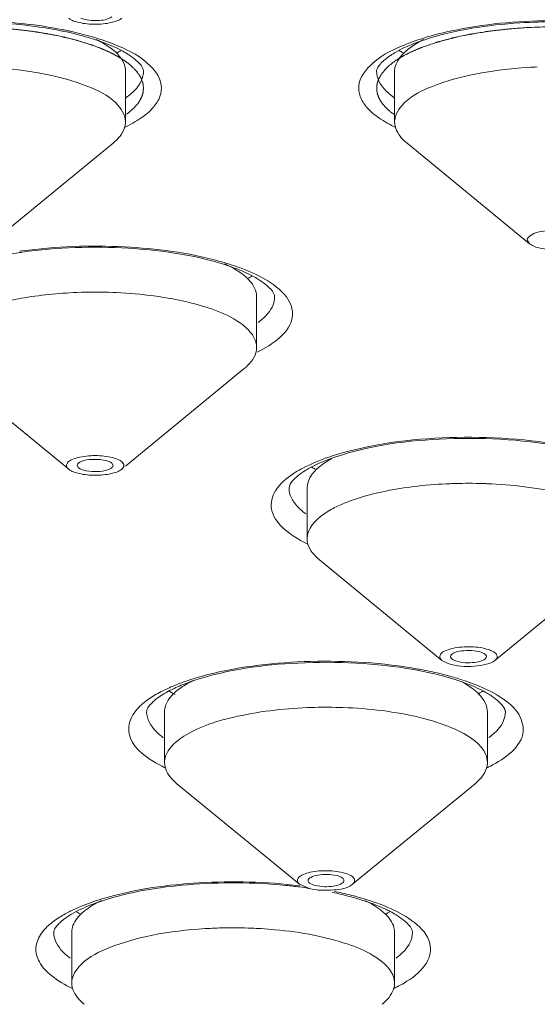
# Model space of a CAD drawing. Units: millimetres. Extents: x 32 to 933, y 35 to 400.
# Drawn here: x 362 to 364, y 377 to 381 of the extents above; entities that cross this region are included whole.
import ezdxf

# ---------------------------------------------------------------- set-up
doc = ezdxf.new("R2010")
doc.units = ezdxf.units.MM
doc.layers.get('0').update_dxf_attribs({"lineweight": 35})
doc.layers.add('02___PRT_ALL_AXES', color=7, linetype='Continuous')
doc.layers.add('03___PRT_ALL_CURVES', color=7, linetype='Continuous')

msp = doc.modelspace()

# ---------------------------------------------------------------- linework, layer by layer
at = {"color": 7, "linetype": 'Continuous', "lineweight": 5}
for p, q in [((362.2541, 380.3221), (362.2541, 380.4983)), ((361.7839, 379.8978), (362.2108, 380.248)), ((362.0859, 379.1256), (362.0906, 379.1175)), ((362.2108, 379.1256), (362.2061, 379.1338))]:
    msp.add_line(p, q, dxfattribs=at)
for centre, radius, start, end in [((361.7811, 379.4133), 1.251, 77.8662, 78.3507), ((361.9073, 379.8728), 0.7742, 70.3791, 71.8072), ((363.5387, 379.8723), 0.7747, 108.1889, 109.6032), ((362.0477, 380.8798), 0.363, 299.2476, 301.6846), ((363.398, 380.8798), 0.363, 238.3156, 240.7524), ((362.0863, 378.4925), 1.3892, 98.3011, 102.2711), ((362.1109, 378.3375), 1.5461, 98.0631, 98.3744), ((362.341, 379.0172), 0.8481, 72.1223, 72.5439), ((362.5048, 380.0939), 0.3623, 299.147, 301.6513), ((363.2247, 378.4471), 0.7474, 108.8654, 110.46), ((363.0912, 379.4263), 0.36, 238.4703, 240.4247), ((363.0209, 377.0777), 1.3578, 78.9274, 79.9388), ((363.0503, 377.223), 1.2096, 75.754, 78.9752), ((363.0904, 377.384), 1.0436, 74.4462, 75.7109), ((363.1262, 377.5108), 0.9119, 72.0779, 74.4732), ((363.1643, 377.6297), 0.787, 70.5275, 72.0547), ((362.603, 378.6597), 0.3756, 238.1161, 242.1486), ((363.3045, 378.6558), 0.3711, 298.4394, 301.776), ((362.6479, 375.9817), 1.6894, 82.7716, 84.3904), ((362.6606, 376.0821), 1.5882, 81.4708, 82.7703), ((362.7409, 376.5159), 1.147, 75.0656, 78.2519), ((362.4166, 376.8653), 0.7832, 108.0814, 109.1176), ((362.7982, 376.7295), 0.9257, 71.8309, 75.0789), ((362.846, 376.8773), 0.7704, 70.2508, 71.7817), ((362.2727, 377.8806), 0.3627, 238.3313, 240.6953), ((362.9746, 377.8997), 0.3847, 298.9341, 299.6483), ((362.9848, 377.882), 0.3642, 299.6459, 300.6371), ((362.9944, 377.8657), 0.3453, 300.6394, 301.4493)]:
    msp.add_arc(centre, radius, start, end, dxfattribs=at)
at = {"color": 9, "linetype": 'Continuous', "lineweight": 5}
for centre, radius, start, end in [((361.7835, 379.3644), 1.3034, 77.6513, 78.1887), ((361.8179, 379.5151), 1.1487, 74.0154, 77.7199), ((362.1028, 380.6196), 0.2625, 305.559, 306.8242), ((363.343, 380.6196), 0.2625, 233.1758, 234.441), ((362.1132, 378.2622), 1.6253, 97.7786, 98.063), ((362.3191, 378.8894), 0.9831, 72.3946, 74.6568), ((363.2838, 378.205), 1.0026, 104.8118, 107.6566), ((363.2428, 378.3358), 0.8654, 107.696, 108.8731), ((363.032, 378.8033), 0.3514, 121.8631, 123.2171), ((363.0182, 377.0024), 1.4371, 79.432, 79.7774), ((363.0421, 377.1252), 1.312, 76.4804, 79.4744), ((363.0784, 377.279), 1.1539, 75.2675, 76.4444), ((362.6472, 377.8135), 0.5894, 112.9208, 115.1788), ((363.3473, 377.9875), 0.3937, 58.756, 60.0667), ((363.2945, 378.5266), 0.504, 295.7033, 297.3012), ((362.7204, 376.3623), 1.3065, 77.2244, 78.464), ((362.7446, 376.4686), 1.1975, 75.7728, 77.2282), ((362.7626, 376.5405), 1.1233, 75.3445, 75.762), ((362.7706, 376.5713), 1.0915, 74.9368, 75.3445), ((362.4487, 376.7084), 0.949, 105.8159, 108.1355), ((362.22, 377.2434), 0.3657, 120.6176, 122.9827), ((362.2374, 377.2142), 0.3997, 119.8189, 120.6388), ((362.2621, 377.1705), 0.4498, 116.9547, 119.7792), ((363.0023, 377.6991), 0.4369, 297.0482, 300.5752), ((362.9654, 377.7703), 0.5171, 295.3856, 297.0984)]:
    msp.add_arc(centre, radius, start, end, dxfattribs=at)
for points, knots in [([(367.6916, 385.9011), (366.6749, 385.9011), (364.6753, 385.8348), (361.7736, 385.5392), (359.0959, 385.0597), (356.7409, 384.4156), (354.7953, 383.6322), (353.4911, 382.842), (352.7437, 382.1426), (352.3588, 381.63), (352.1212, 381.1001), (352.0666, 380.7334), (352.0666, 380.557)], [0, 0, 0, 0, 0.174675, 0.343436, 0.500703, 0.641543, 0.762104, 0.860274, 0.901199, 0.937311, 0.969694, 1, 1, 1, 1]), ([(367.6916, 385.7408), (366.6831, 385.7408), (364.6994, 385.6752), (361.8209, 385.3819), (359.1647, 384.9063), (356.8285, 384.2673), (354.8984, 383.4902), (353.6047, 382.7063), (352.8633, 382.0124), (352.4814, 381.504), (352.2458, 380.978), (352.1655, 380.4395), (352.2458, 379.901), (352.4814, 379.3751), (352.8633, 378.8667), (353.6047, 378.1727), (354.8984, 377.3889), (356.8285, 376.6118), (359.1647, 375.9728), (361.8209, 375.4972), (364.6994, 375.2039), (366.6831, 375.1382), (367.6916, 375.1382)], [0, 0, 0, 0, 0.087338, 0.171718, 0.250352, 0.320771, 0.381052, 0.430137, 0.4506, 0.468656, 0.484847, 0.5, 0.515153, 0.531344, 0.5494, 0.569863, 0.618948, 0.679229, 0.749648, 0.828282, 0.912662, 1, 1, 1, 1]), ([(382.3166, 380.4395), (382.3166, 380.6046), (382.2655, 380.9478), (382.0432, 381.4438), (381.6829, 381.9236), (380.9833, 382.5783), (379.7626, 383.3179), (377.9415, 384.0512), (375.7372, 384.6541), (373.2309, 385.1029), (370.5148, 385.3796), (367.6916, 385.4731), (364.8685, 385.3796), (362.1523, 385.1029), (359.646, 384.6541), (357.4418, 384.0512), (355.6206, 383.3179), (354.3999, 382.5783), (353.7004, 381.9236), (353.3401, 381.4438), (353.1177, 380.9478), (353.0666, 380.6046), (353.0666, 380.4395)], [0, 0, 0, 0, 0.015151, 0.031345, 0.0494, 0.069863, 0.118948, 0.179228, 0.249648, 0.328282, 0.412664, 0.5, 0.587336, 0.671718, 0.750352, 0.820772, 0.881052, 0.930137, 0.9506, 0.968655, 0.984849, 1, 1, 1, 1]), ([(361.6916, 380.6747), (361.7229, 380.6747), (361.8431, 380.6718), (361.9633, 380.6583), (362.0503, 380.6401)], [0, 0, 0, 0, 0.260498, 1, 1, 1, 1]), ([(363.3115, 380.6195), (363.3439, 380.6288), (363.489, 380.6629), (363.6389, 380.6747), (363.7541, 380.6747)], [0, 0, 0, 0, 0.226132, 1, 1, 1, 1]), ([(362.2105, 380.5938), (362.253, 380.5771), (362.3217, 380.5456), (362.3838, 380.4687), (362.3765, 380.4078), (362.3499, 380.368), (362.3063, 380.3318), (362.2699, 380.3118), (362.2494, 380.3021)], [0, 0, 0, 0, 0.313955, 0.521887, 0.612598, 0.716059, 0.843733, 1, 1, 1, 1]), ([(363.1964, 380.3021), (363.1758, 380.3118), (363.1395, 380.3318), (363.0959, 380.368), (363.0692, 380.4078), (363.0619, 380.4687), (363.1241, 380.5456), (363.1928, 380.5771), (363.2353, 380.5938)], [0, 0, 0, 0, 0.156265, 0.283936, 0.387395, 0.478104, 0.686039, 1, 1, 1, 1]), ([(353.0666, 380.4395), (353.0666, 380.2744), (353.1177, 379.9312), (353.3401, 379.4352), (353.7004, 378.9554), (354.3999, 378.3007), (355.6206, 377.5611), (357.4418, 376.8279), (359.646, 376.225), (362.1523, 375.7762), (364.8685, 375.4995), (367.6916, 375.406), (370.5148, 375.4995), (373.2309, 375.7762), (375.7372, 376.225), (377.9415, 376.8279), (379.7626, 377.5611), (380.9833, 378.3007), (381.6829, 378.9554), (382.0432, 379.4352), (382.2655, 379.9312), (382.3166, 380.2744), (382.3166, 380.4395)], [0, 0, 0, 0, 0.015151, 0.031345, 0.0494, 0.069863, 0.118948, 0.179228, 0.249648, 0.328282, 0.412664, 0.5, 0.587336, 0.671718, 0.750352, 0.820772, 0.881052, 0.930137, 0.9506, 0.968655, 0.984849, 1, 1, 1, 1]), ([(362.3051, 380.4574), (362.3027, 380.4531), (362.2904, 380.4348), (362.2738, 380.4197), (362.2602, 380.4095)], [0, 0, 0, 0, 0.223413, 1, 1, 1, 1]), ([(363.1856, 380.4095), (363.1807, 380.4131), (363.1636, 380.4269), (363.1485, 380.4436), (363.1407, 380.4574)], [0, 0, 0, 0, 0.279613, 1, 1, 1, 1]), ([(361.8933, 379.8726), (362.0112, 379.8887), (362.2422, 379.8966), (362.4722, 379.8669), (362.5792, 379.8375)], [0, 0, 0, 0, 0.5177, 1, 1, 1, 1]), ([(362.6164, 379.8265), (362.6281, 379.8227), (362.6703, 379.8084), (362.7115, 379.7904), (362.7395, 379.7743)], [0, 0, 0, 0, 0.274684, 1, 1, 1, 1]), ([(362.7395, 379.7743), (362.7676, 379.7581), (362.8057, 379.7309), (362.834, 379.6813), (362.8425, 379.596), (362.765, 379.5456), (362.7123, 379.5197)], [0, 0, 0, 0, 0.282438, 0.39094, 0.488966, 1, 1, 1, 1]), ([(362.7681, 379.6854), (362.764, 379.6745), (362.7552, 379.6605), (362.7444, 379.6486), (362.7414, 379.6454)], [0, 0, 0, 0, 0.727111, 1, 1, 1, 1]), ([(363.0275, 379.1742), (363.1596, 379.2093), (363.4363, 379.2361), (363.7129, 379.2128), (363.8473, 379.1801)], [0, 0, 0, 0, 0.497023, 1, 1, 1, 1]), ([(362.8465, 379.1017), (362.8547, 379.1068), (362.8918, 379.1279), (362.9316, 379.144), (362.9629, 379.1547)], [0, 0, 0, 0, 0.224561, 1, 1, 1, 1]), ([(362.8872, 378.8529), (362.8562, 378.868), (362.8052, 378.8975), (362.7529, 378.9679), (362.7729, 379.0489), (362.8151, 379.0813), (362.8395, 379.0973)], [0, 0, 0, 0, 0.313533, 0.536227, 0.73452, 1, 1, 1, 1]), ([(362.8634, 378.9725), (362.8598, 378.9758), (362.8471, 378.9883), (362.8364, 379.0031), (362.8312, 379.0149)], [0, 0, 0, 0, 0.275243, 1, 1, 1, 1]), ([(362.5414, 378.3971), (362.6579, 378.4268), (362.9038, 378.4536), (363.1502, 378.4388), (363.2733, 378.4166)], [0, 0, 0, 0, 0.490122, 1, 1, 1, 1]), ([(362.4176, 378.3563), (362.4269, 378.3602), (362.4673, 378.3762), (362.509, 378.3888), (362.5414, 378.3971)], [0, 0, 0, 0, 0.23157, 1, 1, 1, 1]), ([(363.3718, 378.395), (363.3885, 378.3906), (363.4476, 378.3735), (363.5054, 378.3508), (363.5438, 378.3287)], [0, 0, 0, 0, 0.280424, 1, 1, 1, 1]), ([(363.5516, 378.3241), (363.5776, 378.3083), (363.6224, 378.2772), (363.6607, 378.1634), (363.575, 378.1042), (363.5257, 378.0787)], [0, 0, 0, 0, 0.281483, 0.487174, 1, 1, 1, 1]), ([(362.3537, 378.0932), (362.3164, 378.1158), (362.2589, 378.1614), (362.2682, 378.2486), (362.2946, 378.2784), (362.3101, 378.2923)], [0, 0, 0, 0, 0.533698, 0.74467, 1, 1, 1, 1]), ([(362.3854, 378.1776), (362.3766, 378.1841), (362.3489, 378.2069), (362.3276, 378.2421), (362.3276, 378.2674)], [0, 0, 0, 0, 0.303713, 1, 1, 1, 1]), ([(363.5712, 378.2369), (363.5664, 378.2255), (363.5565, 378.2111), (363.5447, 378.1988), (363.5413, 378.1955)], [0, 0, 0, 0, 0.72552, 1, 1, 1, 1]), ([(362.19, 377.6215), (362.2938, 377.6509), (362.5187, 377.6817), (362.7447, 377.6761), (362.8609, 377.6619)], [0, 0, 0, 0, 0.4796, 1, 1, 1, 1]), ([(362.0582, 377.5715), (362.0653, 377.5751), (362.0961, 377.5899), (362.1283, 377.602), (362.1533, 377.6102)], [0, 0, 0, 0, 0.231574, 1, 1, 1, 1]), ([(363.0543, 377.6253), (363.0669, 377.6219), (363.1129, 377.6086), (363.1581, 377.5919), (363.1895, 377.5768)], [0, 0, 0, 0, 0.271725, 1, 1, 1, 1]), ([(363.1895, 377.5768), (363.2429, 377.551), (363.3212, 377.5021), (363.3156, 377.4162), (363.289, 377.3665), (363.2519, 377.3392), (363.2245, 377.323)], [0, 0, 0, 0, 0.517161, 0.61484, 0.722022, 1, 1, 1, 1]), ([(362.0688, 377.3043), (362.0434, 377.3165), (362.0002, 377.3415), (361.9517, 377.3897), (361.9355, 377.4478), (361.951, 377.4821), (361.9615, 377.4966)], [0, 0, 0, 0, 0.331847, 0.585822, 0.788901, 1, 1, 1, 1]), ([(363.2541, 377.4993), (363.2541, 377.4859), (363.2487, 377.4674), (363.2388, 377.452), (363.2358, 377.4479)], [0, 0, 0, 0, 0.727585, 1, 1, 1, 1]), ([(362.0385, 377.4293), (362.0353, 377.4325), (362.0239, 377.4447), (362.0145, 377.4589), (362.01, 377.4701)], [0, 0, 0, 0, 0.273688, 1, 1, 1, 1]), ([(363.2358, 377.4479), (363.2334, 377.4445), (363.2219, 377.4303), (363.208, 377.4181), (363.1967, 377.4097)], [0, 0, 0, 0, 0.228143, 1, 1, 1, 1])]:
    msp.add_open_spline(points, degree=3, knots=knots, dxfattribs=at)
at = {"color": 7, "linetype": 'Continuous', "lineweight": 5}
for points, knots in [([(382.677, 380.6659), (382.6554, 380.8327), (382.5601, 381.176), (382.2821, 381.6635), (381.873, 382.135), (381.1148, 382.7762), (379.8409, 383.4992), (377.9735, 384.2165), (375.742, 384.8044), (373.2243, 385.2409), (370.5085, 385.5097), (367.6916, 385.6004), (364.8748, 385.5097), (362.159, 385.2409), (359.6413, 384.8044), (357.4098, 384.2165), (355.5423, 383.4992), (354.2685, 382.7762), (353.5103, 382.135), (353.1012, 381.6635), (352.8232, 381.176), (352.7278, 380.8327), (352.7063, 380.6659)], [0, 0, 0, 0, 0.015259, 0.031877, 0.050515, 0.071587, 0.12167, 0.182401, 0.25267, 0.330622, 0.413936, 0.5, 0.586064, 0.669378, 0.74733, 0.817599, 0.87833, 0.928413, 0.949485, 0.968123, 0.984741, 1, 1, 1, 1]), ([(362.0988, 380.6833), (362.1165, 380.6754), (362.1534, 380.6737), (362.1929, 380.6772), (362.2061, 380.6881)], [0, 0, 0, 0, 0.532192, 1, 1, 1, 1]), ([(362.0337, 380.6385), (362.0074, 380.6439), (361.8944, 380.6635), (361.7794, 380.6709), (361.6916, 380.6709)], [0, 0, 0, 0, 0.234529, 1, 1, 1, 1]), ([(363.7541, 380.6709), (363.712, 380.6709), (363.5581, 380.6657), (363.4032, 380.6433), (363.2968, 380.6083)], [0, 0, 0, 0, 0.273411, 1, 1, 1, 1]), ([(362.149, 380.6083), (362.1409, 380.6109), (362.1063, 380.6217), (362.0711, 380.6305), (362.044, 380.6363)], [0, 0, 0, 0, 0.23547, 1, 1, 1, 1]), ([(362.2595, 380.5594), (362.2533, 380.5633), (362.2237, 380.5801), (362.1922, 380.5931), (362.1672, 380.602)], [0, 0, 0, 0, 0.217732, 1, 1, 1, 1]), ([(362.2541, 380.4983), (362.2541, 380.5061), (362.2469, 380.5437), (362.2151, 380.571), (362.1903, 380.5873)], [0, 0, 0, 0, 0.207978, 1, 1, 1, 1]), ([(363.2787, 380.6021), (363.2697, 380.5989), (363.238, 380.5868), (363.207, 380.5723), (363.1863, 380.5595)], [0, 0, 0, 0, 0.28124, 1, 1, 1, 1]), ([(352.0666, 380.557), (352.0666, 380.371), (352.1234, 379.9867), (352.3694, 379.4347), (352.7638, 378.9068), (353.5196, 378.1968), (354.8286, 377.4006), (356.775, 376.6149), (359.1249, 375.9708), (361.7943, 375.4919), (364.686, 375.1968), (366.6786, 375.1307), (367.6916, 375.1307)], [0, 0, 0, 0, 0.031848, 0.065487, 0.102499, 0.143957, 0.2424, 0.36256, 0.502617, 0.658879, 0.826511, 1, 1, 1, 1]), ([(362.2915, 380.536), (362.2893, 380.5379), (362.2792, 380.5464), (362.2683, 380.554), (362.2595, 380.5594)], [0, 0, 0, 0, 0.221265, 1, 1, 1, 1]), ([(363.1863, 380.5595), (363.1831, 380.5575), (363.172, 380.5503), (363.1614, 380.5423), (363.1543, 380.536)], [0, 0, 0, 0, 0.278368, 1, 1, 1, 1]), ([(362.2541, 380.3221), (362.2541, 380.3467), (362.2145, 380.405), (362.1108, 380.4544), (361.9641, 380.495), (361.8509, 380.5078), (361.7893, 380.5115)], [0, 0, 0, 0, 0.140144, 0.355065, 0.6498, 1, 1, 1, 1]), ([(362.3166, 380.4983), (362.3166, 380.5001), (362.3143, 380.5154), (362.3016, 380.527), (362.2915, 380.536)], [0, 0, 0, 0, 0.118926, 1, 1, 1, 1]), ([(363.1543, 380.536), (363.1495, 380.5317), (363.1388, 380.5213), (363.1291, 380.5072), (363.1291, 380.4983)], [0, 0, 0, 0, 0.415286, 1, 1, 1, 1]), ([(352.6916, 380.4395), (352.6916, 380.2702), (352.7441, 379.9182), (352.9721, 379.4095), (353.3416, 378.9174), (354.0591, 378.2459), (355.3111, 377.4873), (357.179, 376.7353), (359.4397, 376.1169), (362.0103, 375.6566), (364.7961, 375.3728), (367.6916, 375.2769), (370.5872, 375.3728), (373.373, 375.6566), (375.9435, 376.1169), (378.2043, 376.7353), (380.0721, 377.4873), (381.3242, 378.2459), (382.0416, 378.9174), (382.4112, 379.4095), (382.6392, 379.9182), (382.6916, 380.2702), (382.6916, 380.4395)], [0, 0, 0, 0, 0.015151, 0.031345, 0.0494, 0.069863, 0.118948, 0.179229, 0.249648, 0.328282, 0.412664, 0.5, 0.587336, 0.671718, 0.750352, 0.820771, 0.881052, 0.930137, 0.9506, 0.968655, 0.984849, 1, 1, 1, 1]), ([(352.9468, 380.4195), (352.9598, 380.2453), (353.0394, 379.8876), (353.3016, 379.3794), (353.6971, 378.8937), (354.4342, 378.2416), (355.6824, 377.5108), (357.5195, 376.7892), (359.7209, 376.1987), (362.2103, 375.7603), (364.8999, 375.4904), (367.6916, 375.3992), (370.4834, 375.4904), (373.173, 375.7604), (375.6624, 376.1987), (377.8638, 376.7892), (379.7009, 377.5108), (380.9491, 378.2416), (381.6862, 378.8938), (382.0816, 379.3795), (382.3439, 379.8876), (382.4234, 380.2453), (382.4365, 380.4195)], [0, 0, 0, 0, 0.015974, 0.033025, 0.051853, 0.072925, 0.122722, 0.183073, 0.253026, 0.330774, 0.413984, 0.5, 0.586017, 0.669226, 0.746975, 0.816927, 0.877278, 0.927075, 0.948147, 0.966975, 0.984026, 1, 1, 1, 1]), ([(362.2541, 380.3221), (362.2541, 380.3157), (362.2496, 380.2864), (362.2285, 380.2625), (362.2108, 380.248)], [0, 0, 0, 0, 0.218293, 1, 1, 1, 1]), ([(362.5954, 379.8263), (362.4887, 379.8598), (362.2529, 379.8928), (362.0163, 379.8856), (361.894, 379.8683)], [0, 0, 0, 0, 0.475415, 1, 1, 1, 1]), ([(362.6766, 379.7953), (362.671, 379.7979), (362.6464, 379.8088), (362.6211, 379.818), (362.6014, 379.8244)], [0, 0, 0, 0, 0.231205, 1, 1, 1, 1]), ([(362.7472, 379.7515), (362.7445, 379.7538), (362.7319, 379.7641), (362.7181, 379.7732), (362.707, 379.7796)], [0, 0, 0, 0, 0.217403, 1, 1, 1, 1]), ([(362.7734, 379.713), (362.7734, 379.7148), (362.7709, 379.7306), (362.7577, 379.7424), (362.7472, 379.7515)], [0, 0, 0, 0, 0.119613, 1, 1, 1, 1]), ([(363.7965, 379.1863), (363.6576, 379.2155), (363.3826, 379.2312), (363.1074, 379.1968), (362.9831, 379.1543)], [0, 0, 0, 0, 0.519345, 1, 1, 1, 1]), ([(362.2061, 379.1338), (362.1983, 379.1402), (362.1739, 379.1464), (362.1371, 379.1476), (362.107, 379.144), (362.0858, 379.1322), (362.0859, 379.1256)], [0, 0, 0, 0, 0.235406, 0.560062, 0.847182, 1, 1, 1, 1]), ([(362.9635, 379.1473), (362.956, 379.1445), (362.9291, 379.1339), (362.9029, 379.1215), (362.885, 379.1107)], [0, 0, 0, 0, 0.277798, 1, 1, 1, 1]), ([(362.0906, 379.1175), (362.0979, 379.1114), (362.1209, 379.1053), (362.1559, 379.1032), (362.1868, 379.1075), (362.2078, 379.1161), (362.2103, 379.1229)], [0, 0, 0, 0, 0.225557, 0.538698, 0.828482, 1, 1, 1, 1]), ([(362.2103, 379.1229), (362.2105, 379.1233), (362.2108, 379.1242), (362.2108, 379.1252), (362.2108, 379.1256)], [0, 0, 0, 0, 0.507343, 1, 1, 1, 1]), ([(362.885, 379.1107), (362.8815, 379.1086), (362.8692, 379.1009), (362.8575, 379.0922), (362.8496, 379.0853)], [0, 0, 0, 0, 0.279557, 1, 1, 1, 1]), ([(362.8496, 379.0853), (362.8448, 379.081), (362.8339, 379.0705), (362.824, 379.0563), (362.824, 379.0472)], [0, 0, 0, 0, 0.415521, 1, 1, 1, 1]), ([(363.4932, 378.475), (363.4717, 378.4824), (363.4368, 378.4823), (363.4016, 378.476), (363.3865, 378.4652), (363.3865, 378.4599)], [0, 0, 0, 0, 0.602696, 0.859856, 1, 1, 1, 1]), ([(363.3865, 378.4599), (363.3865, 378.4589), (363.3869, 378.4569), (363.388, 378.4552), (363.3886, 378.4544)], [0, 0, 0, 0, 0.472065, 1, 1, 1, 1]), ([(363.4048, 378.4448), (363.4255, 378.4377), (363.4591, 378.437), (363.4941, 378.4437), (363.5097, 378.4525), (363.5112, 378.4579)], [0, 0, 0, 0, 0.587682, 0.848146, 1, 1, 1, 1]), ([(363.5115, 378.4599), (363.5115, 378.4608), (363.5111, 378.4629), (363.51, 378.4646), (363.5094, 378.4654)], [0, 0, 0, 0, 0.472065, 1, 1, 1, 1]), ([(363.5112, 378.4579), (363.5113, 378.4582), (363.5114, 378.4589), (363.5115, 378.4596), (363.5115, 378.4599)], [0, 0, 0, 0, 0.503908, 1, 1, 1, 1]), ([(363.2581, 378.4146), (363.1258, 378.4381), (362.8672, 378.4496), (362.6089, 378.4153), (362.4925, 378.3764)], [0, 0, 0, 0, 0.522757, 1, 1, 1, 1]), ([(362.423, 378.349), (362.4171, 378.3462), (362.3964, 378.336), (362.3765, 378.324), (362.3634, 378.314)], [0, 0, 0, 0, 0.285103, 1, 1, 1, 1]), ([(362.4925, 378.3764), (362.4862, 378.3743), (362.4627, 378.3662), (362.4395, 378.3568), (362.423, 378.349)], [0, 0, 0, 0, 0.267088, 1, 1, 1, 1]), ([(363.5114, 378.3339), (363.5054, 378.3374), (363.4781, 378.352), (363.4493, 378.3637), (363.4266, 378.3717)], [0, 0, 0, 0, 0.222582, 1, 1, 1, 1]), ([(363.5514, 378.3059), (363.5487, 378.3083), (363.5361, 378.3186), (363.5224, 378.3276), (363.5114, 378.3339)], [0, 0, 0, 0, 0.217512, 1, 1, 1, 1]), ([(362.334, 378.2845), (362.3327, 378.2826), (362.3296, 378.2774), (362.3276, 378.2713), (362.3276, 378.2674)], [0, 0, 0, 0, 0.366244, 1, 1, 1, 1]), ([(362.3503, 378.303), (362.3486, 378.3014), (362.3427, 378.2956), (362.3372, 378.2893), (362.334, 378.2845)], [0, 0, 0, 0, 0.294483, 1, 1, 1, 1]), ([(363.5776, 378.2674), (363.5776, 378.2687), (363.5767, 378.278), (363.5707, 378.2862), (363.5655, 378.2922)], [0, 0, 0, 0, 0.14359, 1, 1, 1, 1]), ([(362.9893, 377.6974), (362.9683, 377.7026), (362.9361, 377.7022), (362.9031, 377.6951), (362.8901, 377.6849), (362.8901, 377.6801)], [0, 0, 0, 0, 0.615975, 0.863093, 1, 1, 1, 1]), ([(362.8131, 377.663), (362.6995, 377.6742), (362.4837, 377.6752), (362.2693, 377.6411), (362.1736, 377.6098)], [0, 0, 0, 0, 0.531031, 1, 1, 1, 1]), ([(362.8901, 377.6801), (362.8901, 377.6785), (362.8914, 377.675), (362.894, 377.6726), (362.8955, 377.6714)], [0, 0, 0, 0, 0.442067, 1, 1, 1, 1]), ([(362.9159, 377.6628), (362.936, 377.6578), (362.9669, 377.6575), (362.9997, 377.6647), (363.0132, 377.6729), (363.0148, 377.6778)], [0, 0, 0, 0, 0.599119, 0.850421, 1, 1, 1, 1]), ([(363.0151, 377.6801), (363.0151, 377.6816), (363.0139, 377.6851), (363.0113, 377.6876), (363.0097, 377.6888)], [0, 0, 0, 0, 0.442067, 1, 1, 1, 1]), ([(363.0148, 377.6778), (363.0149, 377.6782), (363.0151, 377.6789), (363.0151, 377.6797), (363.0151, 377.6801)], [0, 0, 0, 0, 0.505076, 1, 1, 1, 1]), ([(362.1601, 377.6053), (362.151, 377.6022), (362.1186, 377.5902), (362.087, 377.5757), (362.0656, 377.5631)], [0, 0, 0, 0, 0.279379, 1, 1, 1, 1]), ([(363.1761, 377.5723), (363.171, 377.575), (363.1483, 377.5863), (363.1247, 377.5958), (363.1063, 377.6024)], [0, 0, 0, 0, 0.228717, 1, 1, 1, 1]), ([(362.0656, 377.5631), (362.0614, 377.5606), (362.0471, 377.5516), (362.0334, 377.5414), (362.0248, 377.5331)], [0, 0, 0, 0, 0.290498, 1, 1, 1, 1]), ([(363.229, 377.5369), (363.2268, 377.5389), (363.2168, 377.5473), (363.206, 377.5548), (363.1974, 377.5602)], [0, 0, 0, 0, 0.221452, 1, 1, 1, 1]), ([(362.0248, 377.5331), (362.0229, 377.5312), (362.0167, 377.5249), (362.0112, 377.5178), (362.0082, 377.5125)], [0, 0, 0, 0, 0.305607, 1, 1, 1, 1]), ([(363.2541, 377.4993), (363.2541, 377.5011), (363.2519, 377.5164), (363.2391, 377.528), (363.229, 377.5369)], [0, 0, 0, 0, 0.119162, 1, 1, 1, 1]), ([(362.0082, 377.5125), (362.0074, 377.511), (362.0053, 377.5069), (362.0041, 377.5023), (362.0041, 377.4993)], [0, 0, 0, 0, 0.351475, 1, 1, 1, 1])]:
    msp.add_open_spline(points, degree=3, knots=knots, dxfattribs=at)
at = {"color": 9, "linetype": 'Continuous', "lineweight": 5}
for points in [[(362.1342, 380.6195), (362.16, 380.612), (362.1856, 380.6036), (362.2105, 380.5938)], [(363.2353, 380.5938), (363.2602, 380.6036), (363.2857, 380.612), (363.3115, 380.6195)], [(362.3166, 380.4983), (362.3166, 380.4841), (362.3121, 380.4697), (362.3051, 380.4574)], [(363.1407, 380.4574), (363.1337, 380.4697), (363.1291, 380.4841), (363.1291, 380.4983)], [(362.7734, 379.713), (362.7734, 379.7036), (362.7715, 379.6941), (362.7681, 379.6854)], [(362.7414, 379.6454), (362.7337, 379.6375), (362.7252, 379.6303), (362.7163, 379.6237)], [(362.8312, 379.0149), (362.8267, 379.025), (362.824, 379.0362), (362.824, 379.0472)], [(362.8819, 378.9573), (362.8755, 378.962), (362.8693, 378.9671), (362.8634, 378.9725)], [(362.3499, 378.3218), (362.3649, 378.3311), (362.3805, 378.3393), (362.3964, 378.3468)], [(362.3101, 378.2923), (362.3224, 378.3033), (362.3359, 378.313), (362.3499, 378.3218)], [(363.5776, 378.2674), (363.5776, 378.257), (363.5753, 378.2465), (363.5712, 378.2369)], [(363.5413, 378.1955), (363.5346, 378.1892), (363.5275, 378.1833), (363.5201, 378.1778)], [(362.3909, 378.0731), (362.3782, 378.0792), (362.3657, 378.0859), (362.3537, 378.0932)], [(361.9816, 377.5195), (361.9936, 377.531), (362.007, 377.5411), (362.0209, 377.5501)], [(361.9615, 377.4966), (361.9674, 377.5049), (361.9743, 377.5125), (361.9816, 377.5195)], [(362.01, 377.4701), (362.0063, 377.4793), (362.0041, 377.4894), (362.0041, 377.4993)], [(362.0614, 377.4099), (362.0534, 377.4158), (362.0456, 377.4223), (362.0385, 377.4293)]]:
    msp.add_open_spline(points, degree=3, dxfattribs=at)
at = {"color": 7, "linetype": 'Continuous', "lineweight": 5}
for points in [[(362.1903, 380.5873), (362.178, 380.5953), (362.1651, 380.6024), (362.1519, 380.6089)], [(362.707, 379.7796), (362.6971, 379.7853), (362.6869, 379.7905), (362.6766, 379.7953)], [(363.3886, 378.4544), (363.3925, 378.4494), (363.3989, 378.4468), (363.4048, 378.4448)], [(363.5094, 378.4654), (363.5055, 378.4703), (363.4991, 378.473), (363.4932, 378.475)], [(362.3634, 378.314), (362.3588, 378.3105), (362.3545, 378.3069), (362.3503, 378.303)], [(363.5655, 378.2922), (363.5612, 378.2971), (363.5564, 378.3017), (363.5514, 378.3059)], [(363.0097, 377.6888), (363.0039, 377.6932), (362.9965, 377.6956), (362.9893, 377.6974)], [(362.8955, 377.6714), (362.9014, 377.6669), (362.9087, 377.6645), (362.9159, 377.6628)], [(363.1974, 377.5602), (363.1905, 377.5645), (363.1833, 377.5685), (363.1761, 377.5723)]]:
    msp.add_open_spline(points, degree=3, dxfattribs=at)
at = {"layer": '02___PRT_ALL_AXES', "color": 7, "linetype": 'Continuous', "lineweight": 5}
for p, q in [((363.1916, 380.3221), (363.1916, 380.4983)), ((363.6618, 379.8978), (363.2349, 380.248)), ((363.6619, 379.8978), (363.6541, 379.911)), ((362.7109, 379.5368), (362.7109, 379.713)), ((362.056, 379.1126), (361.6287, 379.4631)), ((362.2536, 379.1231), (362.6675, 379.4627)), ((362.8865, 378.871), (362.8865, 379.0472)), ((363.3567, 378.4467), (362.9298, 378.797)), ((363.5413, 378.4467), (363.9682, 378.797)), ((363.3567, 378.4467), (363.3783, 378.4357)), ((362.3901, 378.2674), (362.3901, 378.0912)), ((363.5151, 378.2674), (363.5151, 378.0912)), ((362.4334, 378.0172), (362.8603, 377.6669)), ((363.4718, 378.0172), (363.0449, 377.6669)), ((362.8938, 377.6524), (362.8603, 377.6669)), ((362.0666, 377.3231), (362.0666, 377.4993)), ((363.1916, 377.3231), (363.1916, 377.4993))]:
    msp.add_line(p, q, dxfattribs=at)
for centre, radius, start, end in [((363.7521, 378.9247), 1.5898, 92.2756, 93.4475), ((362.1484, 378.0903), 1.6389, 87.8182, 92.2214), ((362.1499, 378.1312), 1.5979, 87.4205, 87.8141), ((362.5343, 379.4483), 0.2102, 50.4795, 52.8977), ((363.4488, 377.4294), 1.6339, 91.5972, 92.228), ((363.4492, 377.4214), 1.642, 88.2954, 91.6018), ((363.4499, 377.4519), 1.6115, 87.7593, 88.2908), ((362.9522, 376.6659), 1.6176, 91.3743, 92.2537), ((362.6273, 375.9237), 1.5918, 92.2051, 93.4526), ((362.6288, 375.8865), 1.629, 91.1025, 92.2068), ((362.6292, 375.8762), 1.6392, 87.7966, 91.1088), ((362.6311, 375.9287), 1.5867, 86.543, 87.7944)]:
    msp.add_arc(centre, radius, start, end, dxfattribs=at)
for points, knots in [([(362.2407, 380.6832), (362.2305, 380.6747), (362.1986, 380.6651), (362.1485, 380.6603), (362.0983, 380.6651), (362.0663, 380.6747), (362.0561, 380.6831)], [0, 0, 0, 0, 0.208278, 0.49973, 0.791364, 1, 1, 1, 1]), ([(363.2939, 380.6089), (363.2787, 380.6015), (363.235, 380.5778), (363.1916, 380.5327), (363.1916, 380.4983)], [0, 0, 0, 0, 0.329133, 1, 1, 1, 1]), ([(363.6565, 380.5115), (363.5949, 380.5078), (363.4817, 380.495), (363.335, 380.4544), (363.2312, 380.405), (363.1916, 380.3467), (363.1916, 380.3221)], [0, 0, 0, 0, 0.3502, 0.644935, 0.859856, 1, 1, 1, 1]), ([(363.2349, 380.248), (363.2282, 380.2535), (363.207, 380.273), (363.1916, 380.3017), (363.1916, 380.3221)], [0, 0, 0, 0, 0.297599, 1, 1, 1, 1]), ([(363.8041, 379.9406), (363.7714, 379.947), (363.723, 379.9458), (363.6727, 379.9339), (363.6541, 379.9182), (363.6541, 379.911)], [0, 0, 0, 0, 0.623409, 0.86457, 1, 1, 1, 1]), ([(363.8464, 379.8978), (363.8362, 379.8893), (363.8042, 379.8798), (363.7541, 379.875), (363.704, 379.8798), (363.6721, 379.8893), (363.6619, 379.8978)], [0, 0, 0, 0, 0.208558, 0.5, 0.791442, 1, 1, 1, 1]), ([(362.668, 379.7866), (362.6635, 379.7903), (362.6424, 379.8062), (362.6189, 379.8189), (362.6003, 379.8275)], [0, 0, 0, 0, 0.223536, 1, 1, 1, 1]), ([(362.668, 379.7866), (362.6746, 379.7811), (362.6956, 379.7617), (362.7109, 379.7333), (362.7109, 379.713)], [0, 0, 0, 0, 0.296066, 1, 1, 1, 1]), ([(362.0849, 379.7279), (362.0196, 379.7254), (361.8989, 379.7134), (361.7589, 379.6798), (361.6705, 379.6399), (361.6152, 379.6043), (361.5858, 379.5627), (361.5858, 379.5368)], [0, 0, 0, 0, 0.348501, 0.644695, 0.763964, 0.861581, 1, 1, 1, 1]), ([(362.6611, 379.6159), (362.6099, 379.6546), (362.4605, 379.7045), (362.3098, 379.7235), (362.2218, 379.7275)], [0, 0, 0, 0, 0.421489, 1, 1, 1, 1]), ([(362.668, 379.6104), (362.6746, 379.6049), (362.6956, 379.5855), (362.7109, 379.5571), (362.7109, 379.5368)], [0, 0, 0, 0, 0.296066, 1, 1, 1, 1]), ([(362.7109, 379.5368), (362.7109, 379.5304), (362.7064, 379.501), (362.6852, 379.4772), (362.6675, 379.4627)], [0, 0, 0, 0, 0.218946, 1, 1, 1, 1]), ([(362.2092, 379.1528), (362.1895, 379.158), (362.1484, 379.1616), (362.0992, 379.1574), (362.0671, 379.1463), (362.0516, 379.1372), (362.0464, 379.1225), (362.0526, 379.1153), (362.056, 379.1126)], [0, 0, 0, 0, 0.326368, 0.65272, 0.779038, 0.868753, 0.930286, 1, 1, 1, 1]), ([(362.2407, 379.1387), (362.2389, 379.1402), (362.2293, 379.1467), (362.2181, 379.1504), (362.2092, 379.1528)], [0, 0, 0, 0, 0.202088, 1, 1, 1, 1]), ([(362.2407, 379.1387), (362.2446, 379.1355), (362.252, 379.1256), (362.2446, 379.1157), (362.2407, 379.1125)], [0, 0, 0, 0, 0.498862, 1, 1, 1, 1]), ([(362.983, 379.1549), (362.9686, 379.1477), (362.9269, 379.1242), (362.8866, 379.0804), (362.8865, 379.0472)], [0, 0, 0, 0, 0.326872, 1, 1, 1, 1]), ([(362.2407, 379.1125), (362.2304, 379.104), (362.1984, 379.0944), (362.1483, 379.0897), (362.0981, 379.0945), (362.0662, 379.1041), (362.056, 379.1126)], [0, 0, 0, 0, 0.208636, 0.50027, 0.791722, 1, 1, 1, 1]), ([(363.3853, 379.0621), (363.3102, 379.0592), (363.1751, 379.0447), (363.0426, 379.0079), (362.9882, 378.9814)], [0, 0, 0, 0, 0.553697, 1, 1, 1, 1]), ([(363.8467, 379.007), (363.8231, 379.0151), (363.7142, 379.0458), (363.6009, 379.0587), (363.513, 379.0621)], [0, 0, 0, 0, 0.220913, 1, 1, 1, 1]), ([(362.9882, 378.9814), (362.9731, 378.974), (362.9296, 378.9503), (362.8866, 378.9053), (362.8865, 378.871)], [0, 0, 0, 0, 0.328919, 1, 1, 1, 1]), ([(362.8865, 378.871), (362.8865, 378.8646), (362.8909, 378.8353), (362.9122, 378.8114), (362.9298, 378.797)], [0, 0, 0, 0, 0.218828, 1, 1, 1, 1]), ([(363.5197, 378.4841), (363.5002, 378.4907), (363.4575, 378.4959), (363.4058, 378.4928), (363.3707, 378.4819), (363.3535, 378.4729), (363.3465, 378.4574), (363.3532, 378.4496), (363.3567, 378.4467)], [0, 0, 0, 0, 0.311883, 0.643167, 0.774639, 0.868463, 0.930701, 1, 1, 1, 1]), ([(363.5197, 378.4841), (363.5258, 378.482), (363.5357, 378.4776), (363.5478, 378.4685), (363.5501, 378.4553), (363.5444, 378.4493), (363.5413, 378.4467)], [0, 0, 0, 0, 0.347764, 0.596917, 0.780547, 1, 1, 1, 1]), ([(363.5413, 378.4467), (363.533, 378.44), (363.5083, 378.431), (363.4535, 378.4232), (363.4069, 378.4259), (363.3783, 378.4357)], [0, 0, 0, 0, 0.191038, 0.457372, 1, 1, 1, 1]), ([(362.3901, 378.2674), (362.3901, 378.2747), (362.3963, 378.3097), (362.4246, 378.336), (362.447, 378.3517)], [0, 0, 0, 0, 0.211705, 1, 1, 1, 1]), ([(363.5151, 378.2674), (363.5151, 378.2767), (363.5039, 378.3242), (363.459, 378.3537), (363.4256, 378.3715)], [0, 0, 0, 0, 0.197852, 1, 1, 1, 1]), ([(362.447, 378.1755), (362.5002, 378.2128), (362.6498, 378.2608), (362.801, 378.2789), (362.8886, 378.2823)], [0, 0, 0, 0, 0.425631, 1, 1, 1, 1]), ([(362.9134, 378.2831), (362.946, 378.2839), (363.0701, 378.283), (363.1945, 378.2689), (363.2832, 378.2468)], [0, 0, 0, 0, 0.263301, 1, 1, 1, 1]), ([(363.4189, 378.1988), (363.4094, 378.2036), (363.3656, 378.2236), (363.3194, 378.2378), (363.2832, 378.2468)], [0, 0, 0, 0, 0.223603, 1, 1, 1, 1]), ([(362.3901, 378.0912), (362.3901, 378.0985), (362.3963, 378.1335), (362.4246, 378.1598), (362.447, 378.1755)], [0, 0, 0, 0, 0.211705, 1, 1, 1, 1]), ([(363.5151, 378.0912), (363.5151, 378.1009), (363.5028, 378.1508), (363.4546, 378.1807), (363.4189, 378.1988)], [0, 0, 0, 0, 0.195416, 1, 1, 1, 1]), ([(362.4334, 378.0172), (362.4267, 378.0226), (362.4055, 378.0421), (362.3902, 378.0708), (362.3901, 378.0912)], [0, 0, 0, 0, 0.297433, 1, 1, 1, 1]), ([(363.4718, 378.0172), (363.4768, 378.0213), (363.4935, 378.0363), (363.5073, 378.0557), (363.512, 378.0711)], [0, 0, 0, 0, 0.286063, 1, 1, 1, 1]), ([(362.8603, 377.6669), (362.8569, 377.6697), (362.8507, 377.6767), (362.8556, 377.6913), (362.8707, 377.7004), (362.9021, 377.7115), (362.9509, 377.7161), (362.9916, 377.7126), (363.0114, 377.7077)], [0, 0, 0, 0, 0.070381, 0.131644, 0.220383, 0.345577, 0.670727, 1, 1, 1, 1]), ([(363.0449, 377.6669), (363.0483, 377.6697), (363.0549, 377.6771), (363.0488, 377.6922), (363.0326, 377.7012), (363.0194, 377.7058), (363.0114, 377.7077)], [0, 0, 0, 0, 0.19867, 0.374352, 0.635376, 1, 1, 1, 1]), ([(362.8938, 377.6524), (362.9217, 377.6455), (362.9726, 377.6444), (363.0273, 377.6525), (363.0449, 377.6669)], [0, 0, 0, 0, 0.557811, 1, 1, 1, 1]), ([(362.1006, 377.5651), (362.105, 377.5693), (362.1264, 377.5872), (362.1508, 377.6011), (362.1703, 377.6106)], [0, 0, 0, 0, 0.221039, 1, 1, 1, 1]), ([(363.1577, 377.5651), (363.1533, 377.5692), (363.1325, 377.5867), (363.1087, 377.6004), (363.0897, 377.6097)], [0, 0, 0, 0, 0.221459, 1, 1, 1, 1]), ([(362.0666, 377.4993), (362.0666, 377.5049), (362.07, 377.5301), (362.0864, 377.5517), (362.1006, 377.5651)], [0, 0, 0, 0, 0.224397, 1, 1, 1, 1]), ([(363.1916, 377.4993), (363.1916, 377.5049), (363.1883, 377.5301), (363.1719, 377.5517), (363.1577, 377.5651)], [0, 0, 0, 0, 0.224427, 1, 1, 1, 1]), ([(362.0666, 377.3231), (362.0666, 377.3477), (362.1062, 377.406), (362.21, 377.4554), (362.3567, 377.496), (362.4699, 377.5088), (362.5315, 377.5125)], [0, 0, 0, 0, 0.140144, 0.355065, 0.6498, 1, 1, 1, 1]), ([(362.7268, 377.5125), (362.7428, 377.5116), (362.8043, 377.5069), (362.8656, 377.4985), (362.9104, 377.4897)], [0, 0, 0, 0, 0.259982, 1, 1, 1, 1]), ([(363.1916, 377.3231), (363.1916, 377.3638), (363.1229, 377.423), (363.0215, 377.4632), (362.9497, 377.4819), (362.9104, 377.4897)], [0, 0, 0, 0, 0.358814, 0.646518, 1, 1, 1, 1]), ([(362.1099, 377.249), (362.1033, 377.2545), (362.082, 377.274), (362.0666, 377.3026), (362.0666, 377.3231)], [0, 0, 0, 0, 0.297288, 1, 1, 1, 1]), ([(363.1483, 377.249), (363.155, 377.2545), (363.1763, 377.274), (363.1916, 377.3026), (363.1916, 377.3231)], [0, 0, 0, 0, 0.297421, 1, 1, 1, 1])]:
    msp.add_open_spline(points, degree=3, knots=knots, dxfattribs=at)
for points in [[(362.447, 378.3517), (362.4607, 378.3613), (362.4753, 378.3695), (362.4902, 378.3769)], [(363.512, 378.0711), (363.514, 378.0775), (363.5151, 378.0844), (363.5151, 378.0912)]]:
    msp.add_open_spline(points, degree=3, dxfattribs=at)
at = {"layer": '03___PRT_ALL_CURVES', "color": 4, "linetype": 'Continuous', "lineweight": 5}
for points, knots in [([(362.0154, 380.6224), (362.0111, 380.6232), (362.0026, 380.6249), (361.9919, 380.6269), (361.9844, 380.6284), (361.9801, 380.6292), (361.9734, 380.6302), (361.9635, 380.6319), (361.9536, 380.6335), (361.947, 380.6346), (361.9424, 380.6353), (361.9345, 380.6364), (361.9254, 380.6377), (361.9163, 380.6389), (361.9095, 380.6399), (361.9025, 380.6407), (361.8932, 380.6418), (361.8839, 380.6428), (361.8746, 380.6439), (361.8652, 380.6448), (361.8533, 380.6459), (361.8415, 380.647), (361.832, 380.6478), (361.8223, 380.6485), (361.8103, 380.6493), (361.8007, 380.65), (361.7959, 380.6503)], [0, 0, 0, 0, 0.0625, 0.125, 0.15625, 0.171875, 0.1875, 0.25, 0.3125, 0.328125, 0.34375, 0.375, 0.4375, 0.46875, 0.5, 0.53125, 0.5625, 0.625, 0.65625, 0.6875, 0.75, 0.8125, 0.84375, 0.875, 0.9375, 1, 1, 1, 1]), ([(363.6499, 380.6503), (363.6417, 380.6497), (363.6252, 380.6484), (363.6066, 380.647), (363.5943, 380.646), (363.5891, 380.6456), (363.585, 380.6453), (363.5809, 380.6449), (363.5736, 380.644), (363.5633, 380.6428), (363.551, 380.6413), (363.5386, 380.6399), (363.5283, 380.6387), (363.5211, 380.6378), (363.517, 380.6373), (363.5131, 380.6366), (363.5081, 380.6359), (363.4963, 380.6339), (363.4825, 380.6317), (363.4687, 380.6294), (363.4618, 380.6283), (363.4579, 380.6277), (363.4549, 380.6272), (363.4522, 380.6266), (363.4485, 380.6258), (363.442, 380.6245), (363.429, 380.6217), (363.416, 380.619), (363.4049, 380.6166), (363.4003, 380.6156), (363.397, 380.6149), (363.3952, 380.6145), (363.3935, 380.6141), (363.3914, 380.6135), (363.3862, 380.6121), (363.3785, 380.61), (363.3682, 380.6073), (363.3579, 380.6045), (363.3502, 380.6024), (363.3451, 380.601), (363.3425, 380.6003), (363.34, 380.5996), (363.3368, 380.5985), (363.3328, 380.5972), (363.3264, 380.595), (363.3184, 380.5923), (363.3056, 380.588), (363.2961, 380.5847), (363.2897, 380.5826)], [0, 0, 0, 0, 0.0625, 0.125, 0.140625, 0.15625, 0.164062, 0.171875, 0.1875, 0.21875, 0.25, 0.28125, 0.3125, 0.328125, 0.335938, 0.34375, 0.359375, 0.375, 0.4375, 0.46875, 0.484375, 0.492188, 0.5, 0.507812, 0.515625, 0.53125, 0.5625, 0.625, 0.640625, 0.65625, 0.664062, 0.667969, 0.671875, 0.679688, 0.6875, 0.71875, 0.75, 0.78125, 0.8125, 0.820312, 0.828125, 0.835938, 0.84375, 0.859375, 0.875, 0.90625, 0.9375, 1, 1, 1, 1]), ([(362.1561, 380.5826), (362.1537, 380.5835), (362.1488, 380.5852), (362.1433, 380.5872), (362.1397, 380.5885), (362.1382, 380.5891), (362.137, 380.5895), (362.1356, 380.59), (362.1332, 380.5908), (362.1298, 380.5919), (362.1243, 380.5937), (362.1188, 380.5955), (362.1133, 380.5973), (362.1075, 380.599), (362.1018, 380.6008), (362.096, 380.6025), (362.0918, 380.6038), (362.0872, 380.605), (362.0812, 380.6066), (362.0752, 380.6082), (362.0693, 380.6099), (362.0631, 380.6114), (362.0569, 380.6129), (362.0507, 380.6144), (362.0468, 380.6154), (362.0441, 380.616), (362.0425, 380.6164), (362.0408, 380.6168), (362.0386, 380.6173), (362.0335, 380.6184), (362.0257, 380.6201), (362.0188, 380.6216), (362.0154, 380.6224)], [0, 0, 0, 0, 0.0625, 0.125, 0.140625, 0.15625, 0.164062, 0.171875, 0.1875, 0.21875, 0.25, 0.3125, 0.34375, 0.375, 0.4375, 0.46875, 0.5, 0.53125, 0.5625, 0.625, 0.65625, 0.6875, 0.75, 0.78125, 0.8125, 0.828125, 0.835938, 0.84375, 0.859375, 0.875, 0.9375, 1, 1, 1, 1]), ([(362.2193, 380.5541), (362.2183, 380.5546), (362.2162, 380.5557), (362.2136, 380.5571), (362.2118, 380.558), (362.2107, 380.5586), (362.2094, 380.5592), (362.2079, 380.56), (362.2054, 380.5612), (362.2024, 380.5628), (362.1985, 380.5646), (362.1946, 380.5664), (362.1908, 380.5682), (362.1868, 380.5699), (362.1828, 380.5717), (362.1787, 380.5735), (362.1752, 380.5749), (362.1725, 380.5761), (362.1707, 380.5768), (362.1694, 380.5774), (362.1678, 380.578), (362.165, 380.5791), (362.1609, 380.5807), (362.1577, 380.5819), (362.1561, 380.5826)], [0, 0, 0, 0, 0.0625, 0.125, 0.15625, 0.171875, 0.1875, 0.21875, 0.25, 0.3125, 0.375, 0.4375, 0.5, 0.5625, 0.625, 0.6875, 0.75, 0.78125, 0.8125, 0.828125, 0.84375, 0.875, 0.9375, 1, 1, 1, 1]), ([(363.2897, 380.5826), (363.2884, 380.5821), (363.2859, 380.5811), (363.2827, 380.5799), (363.2805, 380.579), (363.2793, 380.5785), (363.2778, 380.5779), (363.2761, 380.5772), (363.2733, 380.5761), (363.2698, 380.5746), (363.2657, 380.5729), (363.2617, 380.5711), (363.2576, 380.5694), (363.2537, 380.5676), (363.2498, 380.5658), (363.2459, 380.564), (363.2422, 380.5621), (363.2391, 380.5606), (363.2366, 380.5594), (363.2338, 380.5579), (363.2305, 380.5562), (363.2278, 380.5548), (363.2264, 380.5541)], [0, 0, 0, 0, 0.0625, 0.125, 0.15625, 0.171875, 0.1875, 0.21875, 0.25, 0.3125, 0.375, 0.4375, 0.5, 0.5625, 0.625, 0.6875, 0.75, 0.8125, 0.84375, 0.875, 0.9375, 1, 1, 1, 1]), ([(362.2279, 380.5493), (362.2277, 380.5495), (362.2271, 380.5498), (362.2264, 380.5502), (362.2258, 380.5505), (362.2254, 380.5507), (362.225, 380.5509), (362.2248, 380.5511), (362.2247, 380.5512), (362.2246, 380.5512), (362.2243, 380.5513), (362.2241, 380.5515), (362.2235, 380.5518), (362.223, 380.5521), (362.2225, 380.5524), (362.2222, 380.5525), (362.2221, 380.5526), (362.2219, 380.5527), (362.2216, 380.5528), (362.2213, 380.553), (362.221, 380.5532), (362.2203, 380.5535), (362.2198, 380.5538), (362.2193, 380.5541)], [0, 0, 0, 0, 0.125, 0.25, 0.3125, 0.375, 0.4375, 0.46875, 0.484375, 0.5, 0.515625, 0.53125, 0.5625, 0.625, 0.65625, 0.671875, 0.6875, 0.71875, 0.75, 0.8125, 0.84375, 0.875, 1, 1, 1, 1]), ([(362.274, 380.5171), (362.2724, 380.5185), (362.27, 380.5206), (362.2666, 380.5233), (362.264, 380.5254), (362.2614, 380.5274), (362.2586, 380.5294), (362.2558, 380.5315), (362.2531, 380.5335), (362.25, 380.5355), (362.2471, 380.5375), (362.2441, 380.5395), (362.241, 380.5414), (362.2379, 380.5434), (362.2335, 380.546), (362.2302, 380.548), (362.2279, 380.5493)], [0, 0, 0, 0, 0.125, 0.1875, 0.25, 0.3125, 0.375, 0.4375, 0.5, 0.5625, 0.625, 0.6875, 0.75, 0.8125, 0.875, 1, 1, 1, 1]), ([(363.2178, 380.5493), (363.2156, 380.548), (363.2123, 380.5461), (363.208, 380.5435), (363.2049, 380.5415), (363.2018, 380.5395), (363.1988, 380.5376), (363.1958, 380.5356), (363.1928, 380.5336), (363.1901, 380.5315), (363.1872, 380.5295), (363.1845, 380.5275), (363.1819, 380.5254), (363.1792, 380.5234), (363.1759, 380.5206), (363.1734, 380.5185), (363.1717, 380.5171)], [0, 0, 0, 0, 0.125, 0.1875, 0.25, 0.3125, 0.375, 0.4375, 0.5, 0.5625, 0.625, 0.6875, 0.75, 0.8125, 0.875, 1, 1, 1, 1]), ([(363.2264, 380.5541), (363.2261, 380.5539), (363.2256, 380.5536), (363.2248, 380.5532), (363.2242, 380.5529), (363.2238, 380.5527), (363.2234, 380.5525), (363.2232, 380.5523), (363.223, 380.5522), (363.223, 380.5522), (363.2227, 380.5521), (363.2225, 380.5519), (363.2219, 380.5516), (363.2214, 380.5513), (363.2209, 380.551), (363.2206, 380.5509), (363.2205, 380.5508), (363.2203, 380.5507), (363.22, 380.5505), (363.2198, 380.5504), (363.2194, 380.5502), (363.2188, 380.5498), (363.2182, 380.5495), (363.2178, 380.5493)], [0, 0, 0, 0, 0.125, 0.25, 0.3125, 0.375, 0.4375, 0.46875, 0.484375, 0.5, 0.515625, 0.53125, 0.5625, 0.625, 0.65625, 0.671875, 0.6875, 0.71875, 0.75, 0.8125, 0.84375, 0.875, 1, 1, 1, 1]), ([(362.3154, 380.4261), (362.3156, 380.428), (362.3158, 380.4308), (362.3161, 380.4345), (362.3163, 380.4368), (362.3164, 380.4387), (362.3165, 380.4399), (362.3166, 380.4408), (362.3165, 380.4418), (362.3163, 380.4435), (362.316, 380.4459), (362.3156, 380.4489), (362.3152, 380.4518), (362.3149, 380.4542), (362.3147, 380.4559), (362.3146, 380.4569), (362.3142, 380.4579), (362.3138, 380.4591), (362.3128, 380.462), (362.3116, 380.4654), (362.3104, 380.4688), (362.3099, 380.4705), (362.3095, 380.4715), (362.3093, 380.4722), (362.3089, 380.4729), (362.3084, 380.4738), (362.3075, 380.4754), (362.3057, 380.4786), (362.3039, 380.4819), (362.3024, 380.4846), (362.3017, 380.4857), (362.3013, 380.4867), (362.3006, 380.4876), (362.2992, 380.4893), (362.2974, 380.4916), (362.2952, 380.4945), (362.293, 380.4973), (362.2912, 380.4997), (362.2899, 380.5013), (362.2891, 380.5023), (362.2881, 380.5032), (362.2869, 380.5044), (362.285, 380.5063), (362.2826, 380.5086), (362.2788, 380.5124), (362.276, 380.5152), (362.274, 380.5171)], [0, 0, 0, 0, 0.0625, 0.09375, 0.125, 0.140625, 0.15625, 0.164062, 0.171875, 0.1875, 0.21875, 0.25, 0.28125, 0.3125, 0.328125, 0.335938, 0.34375, 0.359375, 0.375, 0.4375, 0.46875, 0.484375, 0.492188, 0.5, 0.507812, 0.515625, 0.53125, 0.5625, 0.625, 0.640625, 0.65625, 0.664062, 0.671875, 0.6875, 0.71875, 0.75, 0.78125, 0.8125, 0.828125, 0.835938, 0.84375, 0.859375, 0.875, 0.90625, 0.9375, 1, 1, 1, 1]), ([(363.1717, 380.5171), (363.1699, 380.5153), (363.1663, 380.5118), (363.1623, 380.5079), (363.1596, 380.5052), (363.1585, 380.5041), (363.1575, 380.5032), (363.1568, 380.5023), (363.1555, 380.5006), (363.1536, 380.4983), (363.1513, 380.4955), (363.1491, 380.4926), (363.1472, 380.4903), (363.1459, 380.4886), (363.1452, 380.4877), (363.1447, 380.4867), (363.144, 380.4855), (363.1423, 380.4826), (363.1404, 380.4792), (363.1385, 380.4759), (363.1376, 380.4742), (363.137, 380.4732), (363.1366, 380.4725), (363.1364, 380.4718), (363.136, 380.4709), (363.1355, 380.4693), (363.1343, 380.466), (363.1332, 380.4628), (363.1322, 380.46), (363.1318, 380.4589), (363.1315, 380.4579), (363.1313, 380.457), (363.1311, 380.4553), (363.1307, 380.4528), (363.1303, 380.4499), (363.1299, 380.4469), (363.1295, 380.4445), (363.1293, 380.4428), (363.1292, 380.4418), (363.1293, 380.4408), (363.1294, 380.4396), (363.1295, 380.4376), (363.1297, 380.4351), (363.13, 380.4311), (363.1302, 380.4281), (363.1304, 380.4261)], [0, 0, 0, 0, 0.0625, 0.125, 0.140625, 0.15625, 0.164062, 0.171875, 0.1875, 0.21875, 0.25, 0.28125, 0.3125, 0.328125, 0.335938, 0.34375, 0.359375, 0.375, 0.4375, 0.46875, 0.484375, 0.492188, 0.5, 0.507812, 0.515625, 0.53125, 0.5625, 0.625, 0.640625, 0.65625, 0.664062, 0.671875, 0.6875, 0.71875, 0.75, 0.78125, 0.8125, 0.828125, 0.835938, 0.84375, 0.859375, 0.875, 0.90625, 0.9375, 1, 1, 1, 1]), ([(362.3001, 380.3907), (362.3009, 380.392), (362.302, 380.3936), (362.3032, 380.3955), (362.304, 380.3969), (362.3051, 380.3988), (362.3064, 380.4009), (362.3075, 380.4032), (362.3085, 380.4054), (362.3097, 380.4076), (362.3105, 380.4098), (362.3114, 380.412), (362.3122, 380.4142), (362.3129, 380.4165), (362.3135, 380.4183), (362.314, 380.4198), (362.3143, 380.4215), (362.3148, 380.4236), (362.3152, 380.4253), (362.3154, 380.4261)], [0, 0, 0, 0, 0.125, 0.15625, 0.1875, 0.25, 0.3125, 0.375, 0.4375, 0.5, 0.5625, 0.625, 0.6875, 0.75, 0.8125, 0.84375, 0.875, 0.9375, 1, 1, 1, 1]), ([(363.1304, 380.4261), (363.1305, 380.4255), (363.1308, 380.4242), (363.1312, 380.4225), (363.1314, 380.4213), (363.1318, 380.4198), (363.1324, 380.4179), (363.133, 380.4157), (363.1338, 380.4135), (363.1347, 380.4113), (363.1355, 380.409), (363.1366, 380.4068), (363.1376, 380.4046), (363.1386, 380.4024), (363.1399, 380.4002), (363.1408, 380.3986), (363.1413, 380.3975), (363.1418, 380.3967), (363.1428, 380.3952), (363.1441, 380.3932), (363.1451, 380.3915), (363.1456, 380.3907)], [0, 0, 0, 0, 0.0625, 0.125, 0.15625, 0.1875, 0.25, 0.3125, 0.375, 0.4375, 0.5, 0.5625, 0.625, 0.6875, 0.75, 0.8125, 0.828125, 0.84375, 0.875, 0.9375, 1, 1, 1, 1]), ([(363.1456, 380.3907), (363.147, 380.3889), (363.1487, 380.3867), (363.1506, 380.3839), (363.1521, 380.3821), (363.154, 380.3799), (363.1559, 380.3777), (363.1575, 380.3759), (363.1592, 380.3741), (363.1609, 380.3723), (363.1626, 380.3706), (363.1639, 380.3692), (363.1653, 380.3679), (363.1672, 380.3662), (363.1691, 380.3644), (363.1709, 380.3627), (363.173, 380.3609), (363.1756, 380.3588), (363.1781, 380.3566), (363.1802, 380.3549), (363.1836, 380.3523), (363.1864, 380.3502), (363.1886, 380.3485)], [0, 0, 0, 0, 0.125, 0.15625, 0.1875, 0.25, 0.3125, 0.34375, 0.375, 0.4375, 0.46875, 0.5, 0.53125, 0.5625, 0.625, 0.65625, 0.6875, 0.75, 0.8125, 0.84375, 0.875, 1, 1, 1, 1]), ([(362.2571, 380.3485), (362.2575, 380.3488), (362.2582, 380.3493), (362.2591, 380.3499), (362.2597, 380.3504), (362.2603, 380.3509), (362.261, 380.3514), (362.2624, 380.3524), (362.2644, 380.354), (362.267, 380.356), (362.2695, 380.3581), (362.2715, 380.3598), (362.2729, 380.361), (362.2738, 380.3617), (362.2748, 380.3626), (362.276, 380.3637), (362.2769, 380.3646), (362.2774, 380.365)], [0, 0, 0, 0, 0.0625, 0.125, 0.15625, 0.1875, 0.21875, 0.25, 0.375, 0.5, 0.625, 0.75, 0.8125, 0.84375, 0.875, 0.9375, 1, 1, 1, 1])]:
    msp.add_open_spline(points, degree=3, knots=knots, dxfattribs=at)
for points in [[(363.728, 380.6531), (363.7149, 380.6529), (363.6887, 380.6523), (363.6628, 380.651), (363.6499, 380.6503)], [(362.2774, 380.365), (362.2819, 380.3692), (362.2905, 380.3777), (362.297, 380.3864), (362.3001, 380.3907)]]:
    msp.add_open_spline(points, degree=3, dxfattribs=at)

doc.saveas('drawing.dxf')
